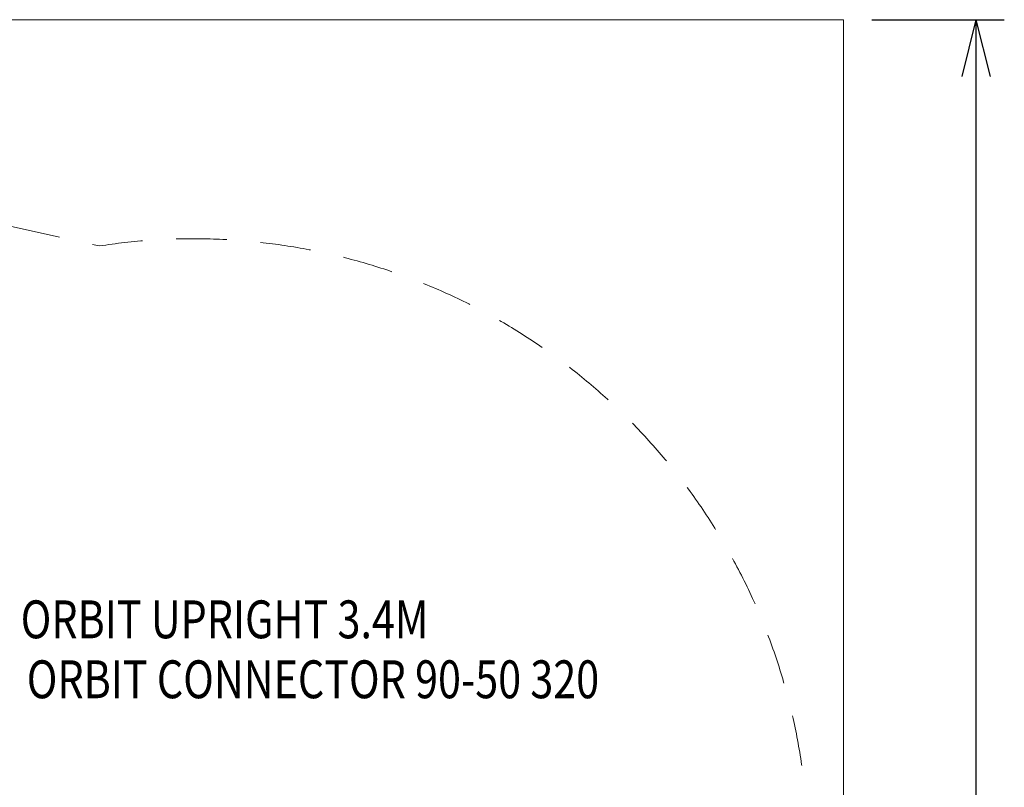
# Model space of a CAD drawing. Units: millimetres. Extents: x -8485 to 4440, y -5031 to 2444.
# Drawn here: x 1838 to 4440, y 417 to 2444 of the extents above; entities that cross this region are included whole.
import ezdxf
from ezdxf.enums import TextEntityAlignment as Align

# ---------------------------------------------------------------- set-up
doc = ezdxf.new("R2010")
doc.units = ezdxf.units.MM
doc.header["$MEASUREMENT"] = 0
doc.linetypes.add('DGN Style 2', pattern=[222.95, 133.77, -89.18])
doc.layers.add('Level 15', color=7, linetype='Continuous', lineweight=0)
doc.layers.add('Level 8', color=18, linetype='Continuous', lineweight=0)
doc.styles.get("Standard").update_dxf_attribs({"font": 'txt.shx'})
doc.styles.add('Style-Calibri', font='calibri.ttf')
doc.dimstyles.get("Standard").update_dxf_attribs({"dimtxt": 0.18, "dimasz": 0.18, "dimexe": 0.18, "dimexo": 0.0625, "dimgap": 0.09, "dimtad": 0, "dimtih": 1, "dimtoh": 1, "dimdec": 4, "dimzin": 3, "dimdsep": 46, "dimtxsty": 'Standard', "dimcen": 0.09, "dimadec": 0, "dimazin": 0, "dimtfac": 1, "dimtdec": 0, "dimtofl": 0, "dimtmove": 0, "dimatfit": 1, "dimfxl": 1, "dimtolj": 1, "dimtzin": 3, "dimarcsym": 0})

# ---------------------------------------------------------------- blocks, each defined once
blk = doc.blocks.new('TerminatorOpen_0.5')
at = {"color": 0, "linetype": 'ByBlock', "lineweight": -2}
for q in [(-1, 0.25), (-1, 0), (-1, -0.25)]:
    blk.add_line((0, 0), q, dxfattribs=at)
blk = doc.blocks.new('*D848')
at = {"layer": 'Defpoints', "color": 0, "linetype": 'Continuous', "lineweight": 0, "transparency": 16777216}
for p in [(4014.9, 2444.1), (4014.9, -4605.9), (4364.9, -4605.9)]:
    blk.add_point(p, dxfattribs=at)
at = {"layer": 'Level 8', "color": 0, "linetype": 'ByBlock', "lineweight": -2, "transparency": 16777216}
for p, q in [((4089.9, 2444.1), (4439.9, 2444.1)), ((4089.9, -4605.9), (4439.9, -4605.9))]:
    blk.add_line(p, q, dxfattribs=at)
at = {"layer": 'Level 8', "color": 0, "linetype": 'Continuous', "lineweight": -2, "transparency": 16777216}
blk.add_line((4364.9, 2294.1), (4364.9, -4455.9), dxfattribs=at)
at = {"layer": 'Level 8', "color": 0, "linetype": 'Continuous', "lineweight": -2, "transparency": 16777216, "xscale": 150, "yscale": 150, "zscale": 150}
for p, rotation in [((4364.9, 2444.1), 90), ((4364.9, -4605.9), 270)]:
    blk.add_blockref('TerminatorOpen_0.5', p, dxfattribs=dict(at, rotation=rotation))
at = {"layer": 'Level 8', "color": 0, "linetype": 'Continuous', "lineweight": 0, "transparency": 16777216, "insert": (4213.1, -1080.9), "char_height": 150, "attachment_point": 5, "rotation": 90, "style": 'Style-Calibri'}
blk.add_mtext('\\A1;7050', dxfattribs=at)

msp = doc.modelspace()

# ---------------------------------------------------------------- linework, layer by layer
at = {"layer": 'Level 15', "color": 7, "linetype": 'DGN Style 2', "lineweight": 13, "transparency": 33554636, "flags": 128}
msp.add_lwpolyline([(-8111.4, -570.7), (-8089.7, -738.6, 0.099184), (-7875.9, -1371.4), (-7323.3, -2328.6, 0.626531), (-3913, -4039.4), (-3022.6, -4039.4, 0.005282), (-2987.1, -4039, 0.006332), (-2899.7, -4083.3, 0.232212), (-1507.2, -4083.3, 0.010619), (-1361.3, -4007.8), (-534.1, -4007.8, 0.717798), (2855.3, -1851.5), (3347.8, -998.4, 0.756827), (2048.2, 1846.6), (1201.4, 2033.2, 0.107078), (424.1, 2036, 0.165794), (-907.5, 2350.8, 0.031064), (-1167.7, 2367), (-3054, 2367, 0.041199), (-3398.3, 2338.6, 0.172066), (-4788.2, 2062.2), (-5893.6, 2062.2, 0.099184), (-6548.5, 1931), (-6704.8, 1865.7, 0.576816)], format="xyb", close=True, dxfattribs=at)
at = {"layer": 'Level 8', "color": 98, "linetype": 'Continuous', "lineweight": 0, "transparency": 33554636, "flags": 128}
msp.add_lwpolyline([(-8485.1, 2444.1), (4014.9, 2444.1), (4014.9, -4605.9), (-8485.1, -4605.9)], close=True, dxfattribs=at)

# ---------------------------------------------------------------- texts
at = {"layer": 'Level 8', "color": 98, "linetype": 'Continuous', "lineweight": 0, "transparency": 33554636, "style": 'Style-Calibri', "width": 0.8}
for s, p in [('ORBIT UPRIGHT 3.4M', (2379.2, 860.5)), ('ORBIT CONNECTOR 90-50 320', (2612.8, 702.2))]:
    msp.add_text(s, height=100, dxfattribs=at).set_placement(p, align=Align.MIDDLE_CENTER)

# ---------------------------------------------------------------- dimensions: what is measured, and where the dimension line sits
at = {"layer": 'Level 8', "color": 98, "linetype": 'Continuous', "lineweight": 0, "transparency": 33554636}
dim = msp.add_linear_dim(base=(4364.9, -4605.9), p1=(4014.9, 2444.1), p2=(4014.9, -4605.9), angle=270, dimstyle='Standard', override={"dimtxt": 150, "dimasz": 150, "dimexe": 75, "dimexo": 75, "dimgap": 75, "dimtad": 1, "dimtih": 0, "dimtoh": 0, "dimdec": 0, "dimzin": 11, "dimtxsty": 'Style-Calibri', "dimblk": 'TerminatorOpen_0.5', "dimcen": 0, "dimtzin": 11}, dxfattribs=at)
dim.commit()
dim.dimension.update_dxf_attribs({"geometry": '*D848', "text_midpoint": (4213.1, -1080.9)})

doc.saveas('drawing.dxf')
